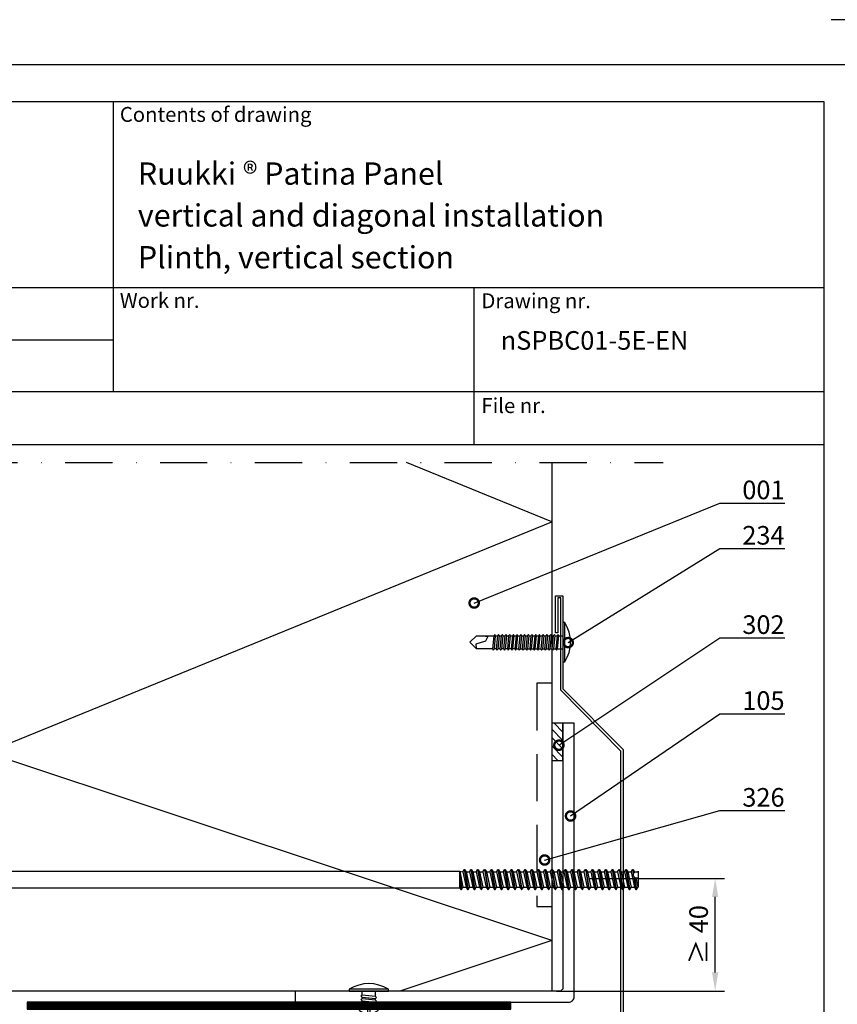
# Model space of a CAD drawing. Units: millimetres. Extents: x -196 to 6714, y -11080 to 1294.
# Drawn here: x 2276 to 2496, y -638 to -373 of the extents above; entities that cross this region are included whole.
import ezdxf
from ezdxf import colors
from ezdxf.entities.mleader import LeaderData, LeaderLine
from ezdxf.math import Vec2, Vec3

# ---------------------------------------------------------------- set-up
doc = ezdxf.new("R2010")
doc.units = ezdxf.units.MM
for name, pattern in [('DASHDOT', [25.4, 12.7, -6.35, 0, -6.35]), ('DASHED', [19.05, 12.7, -6.35]), ('KL', [4, 2, -2])]:
    doc.linetypes.add(name, pattern=pattern)
doc.layers.get('0').update_dxf_attribs({"color": 1})
for name, color, linetype in [('S-2_EN', 7, 'Continuous'), ('S-ANNOTATION', 7, 'Continuous'), ('S-CONNECTORS', 7, 'Continuous'), ('S-DIMENSION', 7, 'Continuous'), ('S-FACADE', 7, 'Continuous'), ('S-MATERIALS', 2, 'Continuous'), ('S-TEXT', 4, 'Continuous')]:
    doc.layers.add(name, color=color, linetype=linetype)
doc.styles.get("Standard").update_dxf_attribs({"font": 'arial.ttf'})
doc.dimstyles.new('ISO-25', dxfattribs={"dimtxt": 2.5, "dimasz": 2.5, "dimexe": 1.25, "dimexo": 0.625, "dimtad": 1, "dimdec": 0, "dimtxsty": 'Standard', "dimcen": 2.5, "dimadec": 0, "dimazin": 0, "dimtfac": 1, "dimtdec": 0, "dimtmove": 0, "dimatfit": 3, "dimldrblk": 'DOTSMALL', "dimfxl": 1, "dimarcsym": 0})

# ---------------------------------------------------------------- blocks, each defined once
blk = doc.blocks.new('234')
for p, q in [((-12.1, 1.77), (-11.6, 1.77)), ((-11.1, 1.77), (-10.6, 1.77)), ((-10.1, 1.77), (-9.6, 1.77)), ((-9.1, 1.77), (-8.6, 1.77)), ((-8.1, 1.77), (-7.6, 1.77)), ((-7.1, 1.77), (-6.6, 1.77)), ((-6.1, 1.77), (-5.6, 1.77)), ((-5.1, 1.77), (-4.6, 1.77)), ((-4.1, 1.77), (-3.6, 1.77)), ((-3.1, 1.77), (-2.6, 1.77)), ((-2.1, 1.77), (-1.6, 1.77)), ((-1.1, 1.77), (0, 1.77)), ((-12.45, -1.77), (-11.95, -1.77)), ((-11.45, -1.77), (-10.95, -1.77)), ((-10.45, -1.77), (-9.95, -1.77)), ((-9.45, -1.77), (-8.95, -1.77)), ((-8.45, -1.77), (-7.95, -1.77)), ((-7.45, -1.77), (-6.95, -1.77)), ((-6.45, -1.77), (-5.95, -1.77)), ((-5.45, -1.77), (-4.95, -1.77)), ((-4.45, -1.77), (-3.95, -1.77)), ((-3.45, -1.77), (-2.95, -1.77)), ((-2.45, -1.77), (-1.95, -1.77)), ((-1.45, -1.77), (0, -1.77))]:
    blk.add_line(p, q)
for points in [[(0, -5.27), (0.5, -5.27), (0.5, 5.27), (0, 5.27)], [(-18.75, -2.08), (-18.45, -1.77), (-18.1, 1.77), (-18.3, 2.12), (-18.6, 1.77), (-18.95, -1.77)], [(-17.75, -2.08), (-17.45, -1.77), (-17.1, 1.77), (-17.3, 2.12), (-17.6, 1.77), (-17.95, -1.77)], [(-16.75, -2.08), (-16.45, -1.77), (-16.1, 1.77), (-16.3, 2.12), (-16.6, 1.77), (-16.95, -1.77)], [(-15.75, -2.08), (-15.45, -1.77), (-15.1, 1.77), (-15.3, 2.12), (-15.6, 1.77), (-15.95, -1.77)], [(-14.75, -2.08), (-14.45, -1.77), (-14.1, 1.77), (-14.3, 2.12), (-14.6, 1.77), (-14.95, -1.77)], [(-13.75, -2.08), (-13.45, -1.77), (-13.1, 1.77), (-13.3, 2.12), (-13.6, 1.77), (-13.95, -1.77)], [(-12.75, -2.08), (-12.45, -1.77), (-12.1, 1.77), (-12.3, 2.12), (-12.6, 1.77), (-12.95, -1.77)], [(-11.75, -2.08), (-11.45, -1.77), (-11.1, 1.77), (-11.3, 2.12), (-11.6, 1.77), (-11.95, -1.77)], [(-10.75, -2.08), (-10.45, -1.77), (-10.1, 1.77), (-10.3, 2.12), (-10.6, 1.77), (-10.95, -1.77)], [(-9.75, -2.08), (-9.45, -1.77), (-9.1, 1.77), (-9.3, 2.12), (-9.6, 1.77), (-9.95, -1.77)], [(-8.75, -2.08), (-8.45, -1.77), (-8.1, 1.77), (-8.3, 2.12), (-8.6, 1.77), (-8.95, -1.77)], [(-7.75, -2.08), (-7.45, -1.77), (-7.1, 1.77), (-7.3, 2.12), (-7.6, 1.77), (-7.95, -1.77)], [(-6.75, -2.08), (-6.45, -1.77), (-6.1, 1.77), (-6.3, 2.12), (-6.6, 1.77), (-6.95, -1.77)], [(-5.75, -2.08), (-5.45, -1.77), (-5.1, 1.77), (-5.3, 2.12), (-5.6, 1.77), (-5.95, -1.77)], [(-4.75, -2.08), (-4.45, -1.77), (-4.1, 1.77), (-4.3, 2.12), (-4.6, 1.77), (-4.95, -1.77)], [(-3.75, -2.08), (-3.45, -1.77), (-3.1, 1.77), (-3.3, 2.12), (-3.6, 1.77), (-3.95, -1.77)], [(-2.75, -2.08), (-2.45, -1.77), (-2.1, 1.77), (-2.3, 2.12), (-2.6, 1.77), (-2.95, -1.77)], [(-1.75, -2.08), (-1.45, -1.77), (-1.1, 1.77), (-1.3, 2.12), (-1.6, 1.77), (-1.95, -1.77)]]:
    blk.add_lwpolyline(points, close=True)
for points in [[(-18.95, -1.77), (-23.22, -1.77), (-25, 0.02), (-23.22, 1.77), (-18.6, 1.77)], [(-21.47, 1.77), (-20.22, 1.52), (-20.82, 0.33), (-23.42, -0.48), (-23.29, -1.71)], [(-18.1, 1.77), (-17.6, 1.77)], [(-17.1, 1.77), (-16.6, 1.77)], [(-16.1, 1.77), (-15.6, 1.77)], [(-15.1, 1.77), (-14.6, 1.77)], [(-14.1, 1.77), (-13.6, 1.77)], [(-13.1, 1.77), (-12.6, 1.77)], [(-17.95, -1.77), (-18.45, -1.77)], [(-16.95, -1.77), (-17.45, -1.77)], [(-15.95, -1.77), (-16.45, -1.77)], [(-14.95, -1.77), (-15.45, -1.77)], [(-13.95, -1.77), (-14.45, -1.77)], [(-12.95, -1.77), (-13.45, -1.77)]]:
    blk.add_lwpolyline(points)
blk.add_arc((-8.03, 0), 10.03, 328.2527, 31.7473)
blk = doc.blocks.new('EA1L75')
at = {"ltscale": 100}
blk.add_lwpolyline([(-36.75, 0), (36.75, 0, 0.414214), (38.25, 1.5), (38.25, 75), (35.25, 75), (35.25, 4, -0.414214), (34.25, 3), (-36.75, 3)], format="xyb", close=True, dxfattribs=at)
blk = doc.blocks.new('*D95')
at = {"layer": 'DEFPOINTS', "color": 0}
for p in [(2427.84, -603.79), (2462.79, -603.79), (2418.88, -634.08)]:
    blk.add_point(p, dxfattribs=at)
at = {"layer": 'S-DIMENSION', "color": 0, "lineweight": -2, "ltscale": 2}
for p, q in [((2429.09, -603.79), (2465.29, -603.79)), ((2462.79, -629.08), (2462.79, -608.79)), ((2420.13, -634.08), (2465.29, -634.08))]:
    blk.add_line(p, q, dxfattribs=at)
at = {"layer": 'S-DIMENSION', "color": 0}
for points in [[(2463.62, -608.79), (2461.95, -608.79), (2462.79, -603.79)], [(2461.95, -629.08), (2463.62, -629.08), (2462.79, -634.08)]]:
    blk.add_solid(points, dxfattribs=at)
at = {"layer": 'S-DIMENSION', "color": 0, "insert": (2458.99, -618.93), "char_height": 5, "attachment_point": 5, "rotation": 90}
blk.add_mtext('≥ 40', dxfattribs=at)
blk = doc.blocks.new('_DotSmall')
at = {"color": 0, "linetype": 'ByBlock', "const_width": 0.5}
blk.add_lwpolyline([(-0.0625, 0, 1), (0.0625, 0, 1)], format="xyb", close=True, dxfattribs=at)
blk = doc.blocks.new('201_katk')
for p, q in [((-4.62, 9.67), (-4.62, 6.32)), ((-4, 10.27), (-4.4, 9.92)), ((-4, 10.27), (4, 10.27)), ((-2.31, 9.67), (-2.31, 6.32)), ((2.31, 9.67), (2.31, 6.32)), ((4, 10.27), (4.4, 9.92)), ((4.62, 9.67), (4.62, 6.32)), ((-5.75, 5.72), (-5.75, 5.22)), ((-5.55, 5.92), (5.55, 5.92)), ((5.75, 5.72), (5.75, 5.22)), ((-3.91, 5.02), (-9.35, 3.57)), ((-9.35, 3.57), (-9.09, 2.6)), ((-3.65, 4.06), (-9.09, 2.6)), ((-5.55, 5.02), (5.55, 5.02)), ((-3.91, 5.02), (-3.65, 4.06)), ((-3.65, 4.06), (-2.76, 4.06)), ((-3.27, 3.75), (-2.45, 1.69)), ((-2.76, 4.72), (-2.76, 2.68)), ((-2.76, 2.68), (-2.25, 2.17)), ((-2.76, 2.68), (2.76, 2.68)), ((2.76, 2.68), (2.25, 2.17)), ((3.27, 3.75), (2.45, 1.69)), ((2.76, 4.72), (2.76, 2.68)), ((2.76, 4.06), (3.65, 4.06)), ((3.91, 5.02), (3.65, 4.06)), ((3.65, 4.06), (9.09, 2.6)), ((3.91, 5.02), (9.35, 3.57)), ((9.35, 3.57), (9.09, 2.6)), ((-8.83, 2.18), (-8.75, 0)), ((-2.45, 1.69), (-8.75, 0)), ((-8.75, 0), (-3.45, 0)), ((-2.25, 0.58), (-3.45, 0.02)), ((0.01, 0.48), (-3.45, 0.02)), ((0.02, 0.38), (-3.45, -0.08)), ((-3.45, 0.02), (-3.45, -0.08)), ((-2.45, 1.69), (-2.25, 1.69)), ((-2.25, 2.17), (-2.25, 0.58)), ((-2.25, 2.17), (2.25, 2.17)), ((-0.12, 1.01), (-2.25, 0.58)), ((0.01, 0.48), (0.03, 0.47)), ((0.04, 0.4), (0.02, 0.38)), ((0.03, 0.47), (0.05, 0.45)), ((0.05, 0.42), (0.04, 0.4)), ((0.05, 0.45), (0.05, 0.42)), ((2.25, 2.17), (2.25, -0.32)), ((2.25, 1.69), (2.45, 1.69)), ((2.25, 0), (8.75, 0)), ((2.45, 1.69), (8.75, 0)), ((8.83, 2.18), (8.75, 0)), ((-3.45, -0.08), (-2.25, -0.64)), ((3.45, -0.88), (-3.45, -1.79)), ((3.45, -0.98), (-3.45, -1.89)), ((-2.25, -1.23), (-3.45, -1.79)), ((-3.45, -1.79), (-3.45, -1.89)), ((-3.45, -1.89), (-2.25, -2.45)), ((0.12, -0.16), (-2.25, -0.64)), ((2.25, -0.32), (-2.25, -1.23)), ((-2.25, -0.64), (-2.25, -1.23)), ((2.25, -1.54), (-2.25, -2.45)), ((2.25, -2.13), (-2.25, -3.04)), ((-2.25, -2.45), (-2.25, -3.04)), ((2.25, -0.32), (3.45, -0.88)), ((3.45, -0.98), (2.25, -1.54)), ((2.25, -1.54), (2.25, -2.13)), ((2.25, -2.13), (3.45, -2.69)), ((3.45, -0.88), (3.45, -0.98)), ((3.45, -2.69), (-3.45, -3.6)), ((3.45, -2.79), (-3.45, -3.7)), ((-2.25, -3.04), (-3.45, -3.6)), ((-3.45, -3.6), (-3.45, -3.7)), ((-3.45, -3.7), (-2.25, -4.26)), ((2.25, -3.35), (-2.25, -4.26)), ((-2.25, -4.26), (-2.25, -129.28)), ((2.25, -4.1), (0, -5)), ((2.85, -4.38), (0, -5)), ((2.85, -4.72), (0, -5)), ((0, -5), (2.25, -5)), ((3.45, -2.79), (2.25, -3.35)), ((2.25, -3.35), (2.25, -4.1)), ((2.25, -4.1), (2.85, -4.38)), ((2.85, -4.72), (2.25, -5)), ((2.25, -5), (2.25, -129.28)), ((2.85, -4.38), (2.85, -4.72)), ((3.45, -2.69), (3.45, -2.79)), ((-2.25, -129.28), (-2.7, -129.54)), ((2.25, -129.28), (-2.7, -129.54)), ((2.25, -129.28), (-2.7, -129.69)), ((-2.7, -129.54), (-2.7, -129.69)), ((-2.25, -129.28), (2.25, -129.28)), ((2.25, -129.28), (-2.04, -130.07)), ((2.25, -129.28), (2.03, -130.06)), ((-2.7, -129.69), (-2.04, -130.07)), ((2.7, -130.44), (-2.7, -131.35)), ((2.7, -130.59), (-2.7, -131.5)), ((-2.04, -130.96), (-2.7, -131.35)), ((-2.7, -131.35), (-2.7, -131.5)), ((-2.7, -131.5), (-2.04, -131.88)), ((2.7, -132.25), (-2.7, -133.16)), ((2.03, -130.06), (-2.04, -130.96)), ((-2.04, -130.07), (-2.04, -130.96)), ((2.03, -130.98), (-2.04, -131.88)), ((2.03, -131.87), (-2.04, -132.77)), ((-2.04, -131.88), (-2.04, -132.77)), ((2.03, -130.06), (2.7, -130.44)), ((2.7, -130.59), (2.03, -130.98)), ((2.03, -130.98), (2.03, -131.87)), ((2.03, -131.87), (2.7, -132.25)), ((2.7, -130.44), (2.7, -130.59)), ((2.7, -132.25), (2.7, -132.4)), ((2.7, -132.4), (-2.7, -133.31)), ((-2.04, -132.77), (-2.7, -133.16)), ((-2.7, -133.16), (-2.7, -133.31)), ((-2.7, -133.31), (-2.04, -133.69)), ((2.7, -134.06), (-2.7, -134.97)), ((2.7, -134.21), (-2.7, -135.12)), ((-2.04, -134.58), (-2.7, -134.97)), ((2.03, -132.79), (-2.04, -133.69)), ((2.03, -133.68), (-2.04, -134.58)), ((-2.04, -133.69), (-2.04, -134.58)), ((2.03, -134.6), (-2.04, -135.5)), ((2.7, -132.4), (2.03, -132.79)), ((2.03, -132.79), (2.03, -133.68)), ((2.03, -133.68), (2.7, -134.06)), ((2.7, -134.21), (2.03, -134.6)), ((2.03, -134.6), (2.03, -135.49)), ((2.7, -134.06), (2.7, -134.21)), ((-2.7, -134.97), (-2.7, -135.12)), ((-2.7, -135.12), (-2.04, -135.5)), ((2.7, -135.87), (-2.7, -136.78)), ((2.7, -136.02), (-2.7, -136.93)), ((-2.04, -136.39), (-2.7, -136.78)), ((-2.7, -136.78), (-2.7, -136.93)), ((-2.7, -136.93), (-2.04, -137.31)), ((2.03, -135.49), (-2.04, -136.39)), ((-2.04, -135.5), (-2.04, -136.39)), ((2.03, -136.41), (-2.04, -137.31)), ((2.03, -137.3), (-2.04, -138.2)), ((-2.04, -137.31), (-2.04, -138.2)), ((2.03, -135.49), (2.7, -135.87)), ((2.7, -136.02), (2.03, -136.41)), ((2.03, -136.41), (2.03, -137.3)), ((2.03, -137.3), (2.7, -137.68)), ((2.7, -135.87), (2.7, -136.02)), ((2.7, -137.68), (-2.7, -138.59)), ((2.7, -137.83), (-2.7, -138.74)), ((-2.04, -138.2), (-2.7, -138.59)), ((-2.7, -138.59), (-2.7, -138.74)), ((-2.7, -138.74), (-2.04, -139.12)), ((2.7, -139.49), (-2.7, -140.4)), ((2.7, -139.64), (-2.7, -140.55)), ((-2.04, -140.01), (-2.7, -140.4)), ((2.03, -138.22), (-2.04, -139.12)), ((2.03, -139.11), (-2.04, -140.01)), ((-2.04, -139.12), (-2.04, -140.01)), ((2.03, -140.03), (-2.04, -140.93)), ((2.7, -137.83), (2.03, -138.22)), ((2.03, -138.22), (2.03, -139.11)), ((2.03, -139.11), (2.7, -139.49)), ((2.7, -139.64), (2.03, -140.03)), ((2.03, -140.03), (2.03, -140.92)), ((2.7, -137.68), (2.7, -137.83)), ((2.7, -139.49), (2.7, -139.64)), ((-2.7, -140.4), (-2.7, -140.55)), ((-2.7, -140.55), (-2.04, -140.93)), ((2.7, -141.3), (-2.7, -142.21)), ((2.7, -141.45), (-2.7, -142.36)), ((-2.04, -141.82), (-2.7, -142.21)), ((-2.7, -142.21), (-2.7, -142.36)), ((-2.7, -142.36), (-2.04, -142.74)), ((2.03, -140.92), (-2.04, -141.82)), ((-2.04, -140.93), (-2.04, -141.82)), ((2.03, -141.84), (-2.04, -142.74)), ((2.03, -142.73), (-2.04, -143.63)), ((-2.04, -142.74), (-2.04, -143.63)), ((2.03, -140.92), (2.7, -141.3)), ((2.7, -141.45), (2.03, -141.84)), ((2.03, -141.84), (2.03, -142.73)), ((2.03, -142.73), (2.7, -143.11)), ((2.7, -141.3), (2.7, -141.45)), ((2.7, -143.11), (-2.7, -144.02)), ((2.7, -143.26), (-2.7, -144.17)), ((-2.04, -143.63), (-2.7, -144.02)), ((-2.7, -144.02), (-2.7, -144.17)), ((-2.7, -144.17), (-2.04, -144.55)), ((2.7, -144.92), (-2.7, -145.83)), ((2.7, -145.07), (-2.7, -145.98)), ((-2.04, -145.44), (-2.7, -145.83)), ((2.03, -143.65), (-2.04, -144.55)), ((2.03, -144.54), (-2.04, -145.44)), ((-2.04, -144.55), (-2.04, -145.44)), ((2.03, -145.46), (-2.04, -146.36)), ((2.7, -143.26), (2.03, -143.65)), ((2.03, -143.65), (2.03, -144.54)), ((2.03, -144.54), (2.7, -144.92)), ((2.7, -145.07), (2.03, -145.46)), ((2.03, -145.46), (2.03, -146.35)), ((2.7, -143.11), (2.7, -143.26)), ((2.7, -144.92), (2.7, -145.07)), ((-2.7, -145.83), (-2.7, -145.98)), ((-2.7, -145.98), (-2.04, -146.36)), ((2.7, -146.73), (-2.7, -147.64)), ((2.7, -146.88), (-2.7, -147.79)), ((-2.04, -147.25), (-2.7, -147.64)), ((-2.7, -147.64), (-2.7, -147.79)), ((-2.7, -147.79), (-2.04, -148.17)), ((2.03, -146.35), (-2.04, -147.25)), ((-2.04, -146.36), (-2.04, -147.25)), ((2.03, -147.27), (-2.04, -148.17)), ((2.03, -148.16), (-2.04, -149.06)), ((-2.04, -148.17), (-2.04, -149.06)), ((2.03, -146.35), (2.7, -146.73)), ((2.7, -146.88), (2.03, -147.27)), ((2.03, -147.27), (2.03, -148.16)), ((2.03, -148.16), (2.7, -148.54)), ((2.7, -146.73), (2.7, -146.88)), ((2.7, -148.54), (-2.7, -149.45)), ((2.7, -148.69), (-2.7, -149.6)), ((-2.04, -149.06), (-2.7, -149.45)), ((-2.7, -149.45), (-2.7, -149.6)), ((-2.7, -149.6), (-2.04, -149.98)), ((2.7, -150.35), (-2.7, -151.26)), ((2.7, -150.5), (-2.7, -151.41)), ((2.03, -149.08), (-2.04, -149.98)), ((2.03, -149.97), (-2.04, -150.87)), ((-2.04, -149.98), (-2.04, -150.87)), ((2.7, -148.69), (2.03, -149.08)), ((2.03, -149.08), (2.03, -149.97)), ((2.03, -149.97), (2.7, -150.35)), ((2.7, -150.5), (2.03, -150.89)), ((2.7, -148.54), (2.7, -148.69)), ((2.7, -150.35), (2.7, -150.5)), ((-2.04, -150.87), (-2.7, -151.26)), ((-2.7, -151.26), (-2.7, -151.41)), ((-2.7, -151.41), (-2.04, -151.79)), ((2.7, -152.16), (-2.7, -153.07)), ((2.7, -152.31), (-2.7, -153.22)), ((-2.04, -152.68), (-2.7, -153.07)), ((-2.7, -153.07), (-2.7, -153.22)), ((-2.7, -153.22), (-2.04, -153.6)), ((2.03, -150.89), (-2.04, -151.79)), ((2.03, -151.78), (-2.04, -152.68)), ((-2.04, -151.79), (-2.04, -152.68)), ((2.03, -152.7), (-2.04, -153.6)), ((2.03, -150.89), (2.03, -151.78)), ((2.03, -151.78), (2.7, -152.16)), ((2.7, -152.31), (2.03, -152.7)), ((2.03, -152.7), (2.03, -153.59)), ((2.7, -152.16), (2.7, -152.31)), ((2.7, -153.97), (-2.7, -154.88)), ((2.7, -154.12), (-2.7, -155.03)), ((-2.04, -154.49), (-2.7, -154.88)), ((-2.7, -154.88), (-2.7, -155.03)), ((-2.7, -155.03), (-2.04, -155.41)), ((2.7, -155.78), (-2.7, -156.69)), ((2.7, -155.93), (-2.7, -156.84)), ((2.03, -153.59), (-2.04, -154.49)), ((-2.04, -153.6), (-2.04, -154.49)), ((2.03, -154.51), (-2.04, -155.41)), ((2.03, -155.4), (-2.04, -156.3)), ((-2.04, -155.41), (-2.04, -156.3)), ((2.03, -153.59), (2.7, -153.97)), ((2.7, -154.12), (2.03, -154.51)), ((2.03, -154.51), (2.03, -155.4)), ((2.03, -155.4), (2.7, -155.78)), ((2.7, -155.93), (2.03, -156.32)), ((2.7, -153.97), (2.7, -154.12)), ((2.7, -155.78), (2.7, -155.93)), ((-2.04, -156.3), (-2.7, -156.69)), ((-2.7, -156.69), (-2.7, -156.84)), ((-2.7, -156.84), (-2.04, -157.22)), ((2.7, -157.59), (-2.7, -158.5)), ((2.7, -157.74), (-2.7, -158.65)), ((-2.04, -158.11), (-2.7, -158.5)), ((-2.7, -158.5), (-2.7, -158.65)), ((-2.7, -158.65), (-2.04, -159.03)), ((2.03, -156.32), (-2.04, -157.22)), ((2.03, -157.21), (-2.04, -158.11)), ((-2.04, -157.22), (-2.04, -158.11)), ((2.03, -158.13), (-2.04, -159.03)), ((2.03, -156.32), (2.03, -157.21)), ((2.03, -157.21), (2.7, -157.59)), ((2.7, -157.74), (2.03, -158.13)), ((2.03, -158.13), (2.03, -159.02)), ((2.7, -157.59), (2.7, -157.74)), ((2.7, -159.4), (-2.7, -160.31)), ((2.7, -159.55), (-2.7, -160.46)), ((-2.04, -159.92), (-2.7, -160.31)), ((-2.7, -160.31), (-2.7, -160.46)), ((-2.7, -160.46), (-2.04, -160.84)), ((2.7, -161.21), (-2.7, -162.12)), ((2.7, -161.36), (-2.7, -162.27)), ((2.03, -159.02), (-2.04, -159.92)), ((-2.04, -159.03), (-2.04, -159.92)), ((2.03, -159.94), (-2.04, -160.84)), ((2.03, -160.83), (-2.04, -161.73)), ((-2.04, -160.84), (-2.04, -161.73)), ((2.03, -159.02), (2.7, -159.4)), ((2.7, -159.55), (2.03, -159.94)), ((2.03, -159.94), (2.03, -160.83)), ((2.03, -160.83), (2.7, -161.21)), ((2.7, -161.36), (2.03, -161.75)), ((2.7, -159.4), (2.7, -159.55)), ((2.7, -161.21), (2.7, -161.36)), ((-2.04, -161.73), (-2.7, -162.12)), ((-2.7, -162.12), (-2.7, -162.27)), ((-2.7, -162.27), (-2.04, -162.65)), ((2.7, -163.02), (-2.7, -163.93)), ((2.7, -163.17), (-2.7, -164.08)), ((-2.04, -163.54), (-2.7, -163.93)), ((-2.7, -163.93), (-2.7, -164.08)), ((2.03, -161.75), (-2.04, -162.65)), ((2.03, -162.64), (-2.04, -163.54)), ((-2.04, -162.65), (-2.04, -163.54)), ((2.03, -163.56), (-2.04, -164.46)), ((2.03, -161.75), (2.03, -162.64)), ((2.03, -162.64), (2.7, -163.02)), ((2.7, -163.17), (2.03, -163.56)), ((2.03, -163.56), (2.03, -164.45)), ((2.7, -163.02), (2.7, -163.17)), ((-2.7, -164.08), (-2.04, -164.46)), ((2.7, -164.83), (-2.7, -165.74)), ((2.7, -164.98), (-2.7, -165.89)), ((-2.04, -165.35), (-2.7, -165.74)), ((-2.7, -165.74), (-2.7, -165.89)), ((-2.7, -165.89), (-2.04, -166.27)), ((2.7, -166.64), (-2.7, -167.55)), ((2.03, -164.45), (-2.04, -165.35)), ((-2.04, -164.46), (-2.04, -165.35)), ((2.03, -165.37), (-2.04, -166.27)), ((2.03, -166.26), (-2.04, -167.16)), ((-2.04, -166.27), (-2.04, -167.16)), ((2.03, -164.45), (2.7, -164.83)), ((2.7, -164.98), (2.03, -165.37)), ((2.03, -165.37), (2.03, -166.26)), ((2.03, -166.26), (2.7, -166.64)), ((2.7, -164.83), (2.7, -164.98)), ((2.7, -166.64), (2.7, -166.79)), ((2.7, -166.79), (-2.7, -167.7)), ((-2.04, -167.16), (-2.7, -167.55)), ((-2.7, -167.55), (-2.7, -167.7)), ((-2.7, -167.7), (-2.04, -168.08)), ((2.7, -168.45), (-2.7, -169.36)), ((2.7, -168.6), (-2.7, -169.51)), ((-2.04, -168.97), (-2.7, -169.36)), ((-2.7, -169.36), (-2.7, -169.51)), ((2.03, -167.18), (-2.04, -168.08)), ((2.03, -168.07), (-2.04, -168.97)), ((-2.04, -168.08), (-2.04, -168.97)), ((2.03, -168.99), (-2.04, -169.89)), ((2.7, -166.79), (2.03, -167.18)), ((2.03, -167.18), (2.03, -168.07)), ((2.03, -168.07), (2.7, -168.45)), ((2.7, -168.6), (2.03, -168.99)), ((2.03, -168.99), (2.03, -169.88)), ((2.7, -168.45), (2.7, -168.6)), ((-2.7, -169.51), (-2.04, -169.89)), ((2.7, -170.26), (-2.7, -171.17)), ((2.7, -170.41), (-2.7, -171.32)), ((-2.04, -170.78), (-2.7, -171.17)), ((-2.7, -171.17), (-2.7, -171.32)), ((-2.7, -171.32), (-2.04, -171.7)), ((2.03, -169.88), (-2.04, -170.78)), ((-2.04, -169.89), (-2.04, -170.78)), ((2.03, -170.8), (-2.04, -171.7)), ((2.03, -171.69), (-2.04, -172.59)), ((-2.04, -171.7), (-2.04, -172.59)), ((2.03, -169.88), (2.7, -170.26)), ((2.7, -170.41), (2.03, -170.8)), ((2.03, -170.8), (2.03, -171.69)), ((2.03, -171.69), (2.7, -172.07)), ((2.7, -170.26), (2.7, -170.41)), ((2.7, -172.07), (-2.7, -172.98)), ((2.7, -172.22), (-2.7, -173.13)), ((-2.04, -172.59), (-2.7, -172.98)), ((-2.7, -172.98), (-2.7, -173.13)), ((-2.7, -173.13), (-2.04, -173.51)), ((2.7, -173.88), (-2.7, -174.79)), ((2.7, -174.03), (-2.7, -174.94)), ((-2.04, -174.4), (-2.7, -174.79)), ((2.03, -172.61), (-2.04, -173.51)), ((2.03, -173.5), (-2.04, -174.4)), ((-2.04, -173.51), (-2.04, -174.4)), ((2.03, -174.42), (-2.04, -175.32)), ((2.7, -172.22), (2.03, -172.61)), ((2.03, -172.61), (2.03, -173.5)), ((2.03, -173.5), (2.7, -173.88)), ((2.7, -174.03), (2.03, -174.42)), ((2.03, -174.42), (2.03, -175.31)), ((2.7, -172.07), (2.7, -172.22)), ((2.7, -173.88), (2.7, -174.03)), ((-2.7, -174.79), (-2.7, -174.94)), ((-2.7, -174.94), (-2.04, -175.32)), ((0.78, -176.02), (-2.7, -176.6)), ((0.61, -176.19), (-2.7, -176.75)), ((-2.04, -176.21), (-2.7, -176.6)), ((-2.7, -176.6), (-2.7, -176.75)), ((-2.7, -176.75), (-2.08, -177.11)), ((-2.08, -177.11), (-2.1, -177.24)), ((2.25, -177.24), (-2.1, -177.24)), ((-0.35, -176.76), (-2.08, -177.11)), ((2.03, -175.31), (-2.04, -176.21)), ((-2.04, -175.32), (-2.04, -176.21)), ((0.48, -176.57), (-0.35, -176.76)), ((-0.35, -176.76), (0.47, -176.76)), ((0.47, -176.63), (0.47, -177.24)), ((2.7, -175.69), (1.49, -175.9)), ((2.7, -175.84), (1.7, -176.01)), ((2.03, -176.23), (1.92, -176.25)), ((2.01, -176.53), (2.09, -177.15)), ((2.03, -175.31), (2.7, -175.69)), ((2.7, -175.84), (2.03, -176.23)), ((2.03, -176.23), (2.03, -176.76)), ((2.09, -177.15), (2.25, -177.24)), ((2.7, -175.69), (2.7, -175.84))]:
    blk.add_line(p, q)
for points in [[(-2.51, 5.92), (-2.31, 6.32)], [(2.31, 6.32), (2.51, 5.92)]]:
    blk.add_lwpolyline(points)
for centre, radius, start, end in [((-3.46, 8.86), 1.41, 131.5906, 144.9142), ((-3.46, 8.86), 1.41, 35.0858, 131.5906), ((0, 5.53), 4.74, 60.8722, 119.1278), ((3.46, 8.86), 1.41, 48.4094, 144.9142), ((3.46, 8.86), 1.41, 35.0858, 48.4094), ((-5.55, 5.72), 0.2, 90, 180), ((-5.02, 6.32), 0.4, 270, 0), ((5.02, 6.32), 0.4, 180, 270), ((5.55, 5.72), 0.2, 0, 90), ((-5.55, 5.22), 0.2, 180, 270), ((-3.74, 3.57), 0.5, 21.7789, 79.7666), ((-3.06, 4.72), 0.3, 0, 90), ((3.06, 4.72), 0.3, 90, 180), ((3.74, 3.57), 0.5, 100.2334, 158.2211), ((5.55, 5.22), 0.2, 270, 0), ((-9.33, 2.16), 0.5, 2, 62.0295), ((0, 0.43), 0.598, 281.3711, 101.3711), ((9.33, 2.16), 0.5, 117.9705, 178), ((1.24, -176.63), 0.768, 7.36, 180)]:
    blk.add_arc(centre, radius, start, end)
blk = doc.blocks.new('302')
at = {"layer": 'S-MATERIALS'}
h = blk.add_hatch(dxfattribs=at)
h.set_pattern_fill('ANSI31', color=256, scale=0.5, style=0)
h.set_pattern_definition([(45, (0, -3), (-1.12253, 1.12253), [])])
h.paths.add_polyline_path([(0, -3), (0, 0), (-10, 0), (-10, -3)])
blk.add_lwpolyline([(0, -3), (0, 0), (-10, 0), (-10, -3)], close=True)
blk = doc.blocks.new('title_block_en')
at = {"linetype": 'Continuous'}
for p, q in [((97.5, 280), (97.5, 241)), ((5, 255), (193, 255)), ((146, 233.92), (146, 255)), ((5, 248), (97.5, 248)), ((193, 241), (5, 241)), ((5, 233.92), (193, 233.92))]:
    blk.add_line(p, q, dxfattribs=at)
blk.add_lwpolyline([(204, 281), (204, 291), (194, 291)])
for points in [[(0, 285), (198, 285), (198, 0), (0, 0)], [(5, 280), (193, 280), (193, 5), (5, 5)]]:
    blk.add_lwpolyline(points, close=True, dxfattribs=at)
at = {"linetype": 'ByBlock'}
for s, p in [('Contents of drawing', (98.38, 277.27)), ('Work nr.', (98.38, 252.27)), ('Drawing nr.', (146.98, 252.23)), ('File nr.', (146.98, 238.14))]:
    blk.add_text(s, height=2, dxfattribs=at).set_placement(p)
for tag, p, height in [('DRAWING_CONTENT_1', (100.8, 268.82), 3), ('DRAWING_CONTENT_2', (100.8, 263.2), 3), ('DRAWING_CONTENT_3', (100.8, 257.58), 3), ('DATE', (18.02, 248.93), 2.5), ('REV_DATE', (65.02, 248.93), 2.5), ('WORK_NR', (101.07, 246.65), 2.5), ('DRAWING_NR', (149.57, 246.65), 2.5), ('REV', (65.02, 241.93), 2.5), ('SCALE', (18.02, 234.93), 2.5), ('BUILDING', (65.02, 234.93), 2.5), ('FILE_NR', (147.4, 234.92), 2.5)]:
    blk.add_attdef(tag, p, '', height=height)
blk = doc.blocks.new('234_betoni')
for p, q in [((-27.28, 1.8), (-27.28, -1.8)), ((-27.28, 0.82), (-23.83, 0.82)), ((-27.28, 0.82), (-23.83, 0.82)), ((-26.73, 0.28), (-24.38, 0.28)), ((-26.73, 0.28), (-26.73, -0.28)), ((-25.73, 2.5), (-26.51, 2.2)), ((-26.3, 2.2), (-26.51, 2.2)), ((-25.73, 0.84), (-25.73, 2.5)), ((-24.43, 2.5), (-25.73, 2.5)), ((-25.73, 0.28), (-25.73, -2.5)), ((-24.43, 2.5), (-24.43, 1.6)), ((-24.43, 1.6), (-24.43, 0.84)), ((-24.43, 0.28), (-24.43, -1.6)), ((-23.4, 2.2), (-24.41, 2.2)), ((-23.4, 2.2), (-24.41, 2.2)), ((-24.41, 2.2), (-24.38, 1.8)), ((-24.38, 1.8), (-24.38, 0.84)), ((-24.38, 0.28), (-24.38, -1.8)), ((-23.83, 0.82), (-23.83, -0.28)), ((-22.83, 2.5), (-23.61, 2.2)), ((-22.83, -0.28), (-22.83, 2.5)), ((-21.53, 2.5), (-22.83, 2.5)), ((-21.53, 2.5), (-21.53, 1.6)), ((-21.53, 1.6), (-21.53, -0.28)), ((-20.5, 2.2), (-21.51, 2.2)), ((-21.51, 2.2), (-21.48, 1.8)), ((-21.48, 1.8), (-21.48, -0.28)), ((-21.48, 0.82), (-18.03, 0.82)), ((-21.48, 0.82), (-18.03, 0.82)), ((-20.93, 0.28), (-18.58, 0.28)), ((-20.93, 0.28), (-20.93, -0.82)), ((-19.93, 2.5), (-20.71, 2.2)), ((-19.93, 0.84), (-19.93, 2.5)), ((-18.63, 2.5), (-19.93, 2.5)), ((-19.93, 0.28), (-19.93, -2.5)), ((-18.63, 2.5), (-18.63, 1.6)), ((-18.63, 1.6), (-18.63, 0.84)), ((-18.63, 0.28), (-18.63, -1.6)), ((-17.6, 2.2), (-18.61, 2.2)), ((-18.61, 2.2), (-18.58, 1.8)), ((-18.58, 1.8), (-18.58, 0.84)), ((-18.58, 0.28), (-18.58, -1.8)), ((-18.03, 0.82), (-18.03, -0.28)), ((-17.03, 2.5), (-17.81, 2.2)), ((-17.03, 2.5), (-17.03, -0.28)), ((-15.73, 2.5), (-17.03, 2.5)), ((-15.71, 2.2), (-15.73, 2.5)), ((-15.73, -0.28), (-15.73, 2.5)), ((-15.71, 2.2), (-15.68, 1.8)), ((-14.7, 2.2), (-15.71, 2.2)), ((-15.68, 1.8), (-15.68, -0.28)), ((-15.68, 0.82), (-12.23, 0.82)), ((-15.68, 0.82), (-12.23, 0.82)), ((-15.13, 0.28), (-12.78, 0.28)), ((-15.13, 0.28), (-15.13, -0.82)), ((-14.13, 2.5), (-14.91, 2.2)), ((-14.13, 0.82), (-14.13, 2.5)), ((-12.83, 2.5), (-14.13, 2.5)), ((-14.13, 0.28), (-14.13, -2.5)), ((-12.83, 0.82), (-12.83, 2.5)), ((-12.81, 2.2), (-12.83, 2.5)), ((-12.83, -1), (-12.83, 0.28)), ((-12.81, 2.2), (-12.78, 1.8)), ((-11.8, 2.2), (-12.81, 2.2)), ((-12.78, 1.8), (-12.78, 0.82)), ((-12.78, 0.28), (-12.78, -1.8)), ((-12.23, 0.82), (-12.23, -0.28)), ((-11.23, 2.5), (-12.01, 2.2)), ((-11.23, 2.5), (-11.23, -0.28)), ((-9.93, 2.5), (-11.23, 2.5)), ((-9.93, 2.5), (-9.93, 0.3)), ((-9.91, 2.2), (-9.93, 2.5)), ((-9.93, -0.28), (-9.93, 0.3)), ((-9.91, 2.2), (-9.88, 1.8)), ((-8.9, 2.2), (-9.91, 2.2)), ((-9.88, 1.8), (-9.88, -0.28)), ((-9.88, 0.28), (-3, 0.28)), ((-8.33, 2.5), (-9.11, 2.2)), ((-8.33, 0.3), (-8.33, 2.5)), ((-7.03, 2.5), (-8.33, 2.5)), ((-7.03, 1.6), (-7.03, 2.5)), ((-5.73, 1.6), (-7.03, 1.6)), ((-5.21, 2.5), (-5.73, 1.6)), ((-5.21, 2.5), (-3, 2.5)), ((-3, 1.77), (-2.6, 1.77)), ((-3, 0.28), (-3, -0.28)), ((-2.1, 1.77), (-1.6, 1.77)), ((-1.1, 1.77), (0, 1.77)), ((-27.28, -0.82), (-27.28, -1.8)), ((-26.3, -2.2), (-26.51, -2.2)), ((-26.51, -2.2), (-25.73, -2.5)), ((-25.73, -2.5), (-24.43, -2.5)), ((-24.43, -1.6), (-24.43, -2.5)), ((-24.43, -2.5), (-24.41, -2.2)), ((-23.4, -2.2), (-24.41, -2.2)), ((-23.41, -2.2), (-24.41, -2.2)), ((-24.38, -0.82), (-20.93, -0.82)), ((-20.93, -0.82), (-24.38, -0.82)), ((-21.48, -0.28), (-23.83, -0.28)), ((-23.61, -2.2), (-22.83, -2.5)), ((-22.83, -0.82), (-22.83, -2.5)), ((-22.83, -2.5), (-21.53, -2.5)), ((-21.53, -0.82), (-21.53, -1.6)), ((-21.53, -1.6), (-21.53, -2.5)), ((-21.53, -2.5), (-21.51, -2.2)), ((-20.5, -2.2), (-21.51, -2.2)), ((-21.48, -0.82), (-21.48, -1.8)), ((-20.71, -2.2), (-19.93, -2.5)), ((-19.93, -2.5), (-18.63, -2.5)), ((-18.63, -1.6), (-18.63, -2.5)), ((-18.63, -2.5), (-18.61, -2.2)), ((-17.61, -2.2), (-18.61, -2.2)), ((-15.13, -0.82), (-18.58, -0.82)), ((-15.68, -0.28), (-18.03, -0.28)), ((-17.81, -2.2), (-17.03, -2.5)), ((-17.03, -2.5), (-17.03, -0.82)), ((-17.03, -2.5), (-15.73, -2.5)), ((-15.73, -0.82), (-15.73, -2.5)), ((-15.73, -0.82), (-15.73, -2.5)), ((-15.73, -0.82), (-15.73, -1.8)), ((-15.73, -2.5), (-15.71, -2.2)), ((-14.71, -2.2), (-15.71, -2.2)), ((-15.68, -0.82), (-15.68, -1.8)), ((-14.91, -2.2), (-14.13, -2.5)), ((-14.13, -2.5), (-12.83, -2.5)), ((-12.83, -1), (-12.83, -2.5)), ((-12.83, -2.5), (-12.81, -2.2)), ((-11.81, -2.2), (-12.81, -2.2)), ((-9.33, -0.82), (-12.78, -0.82)), ((-9.88, -0.28), (-12.23, -0.28)), ((-12.01, -2.2), (-11.23, -2.5)), ((-11.23, -2.5), (-11.23, -0.82)), ((-11.23, -2.5), (-9.93, -2.5)), ((-9.93, -2.5), (-9.93, -0.82)), ((-9.93, -2.5), (-9.91, -2.2)), ((-8.91, -2.2), (-9.91, -2.2)), ((-9.88, -0.82), (-9.88, -1.8)), ((-3, -0.28), (-9.33, -0.28)), ((-9.33, -0.28), (-9.33, -0.82)), ((-9.11, -2.2), (-8.33, -2.5)), ((-8.33, -0.3), (-8.33, -2.5)), ((-8.33, -2.5), (-7.03, -2.5)), ((-7.03, -2.5), (-7.03, -1.6)), ((-7.03, -1.6), (-5.73, -1.6)), ((-5.73, -1.6), (-5.62, -1.8)), ((-5.62, -1.8), (-5.21, -2.5)), ((-5.21, -2.5), (-3, -2.5)), ((-3, -1.77), (-2.95, -1.77)), ((-2.45, -1.77), (-1.95, -1.77)), ((-1.45, -1.77), (0, -1.77))]:
    blk.add_line(p, q)
for points in [[(0, -5.27), (0.5, -5.27), (0.5, 5.27), (0, 5.27)], [(-2.75, -2.08), (-2.45, -1.77), (-2.1, 1.77), (-2.3, 2.12), (-2.6, 1.77), (-2.95, -1.77)], [(-1.75, -2.08), (-1.45, -1.77), (-1.1, 1.77), (-1.3, 2.12), (-1.6, 1.77), (-1.95, -1.77)]]:
    blk.add_lwpolyline(points, close=True)
blk.add_lwpolyline([(-3, 2.5), (-3, -2.5)])
for centre, radius, start, end in [((-8.03, 0), 10.03, 328.2527, 31.7473), ((47.71, -181.98), 198.5, 111.8913, 112.1968), ((50.61, -181.98), 198.5, 111.8913, 112.1968), ((50.6, -181.95), 198.46, 111.8913, 112.1968), ((53.51, -181.98), 198.5, 111.8913, 112.1968), ((56.4, -181.95), 198.46, 111.8913, 112.1968), ((59.3, -181.95), 198.46, 111.8913, 112.1968), ((62.2, -181.95), 198.46, 111.8913, 112.1968), ((65.1, -181.95), 198.46, 111.8913, 112.1968), ((48.24, 183.3), 199.92, 247.8043, 248.1076), ((-318.62, 22.65), 295.26, 355.1727, 355.2501), ((51.14, 183.3), 199.92, 247.8043, 248.1076), ((50.72, 182.27), 198.81, 247.8035, 248.1069), ((-315.72, 22.65), 295.26, 355.1727, 355.2501), ((54.04, 183.3), 199.92, 247.8043, 248.1076), ((-312.82, 22.65), 295.26, 355.1727, 355.2501), ((56.52, 182.27), 198.81, 247.8035, 248.1069), ((-315.47, 23.11), 300.82, 355.1738, 355.2493), ((59.42, 182.27), 198.81, 247.8035, 248.1069), ((-312.57, 23.11), 300.82, 355.1738, 355.2493), ((62.32, 182.27), 198.81, 247.8035, 248.1069), ((-309.67, 23.11), 300.82, 355.1738, 355.2493), ((65.22, 182.27), 198.81, 247.8035, 248.1069)]:
    blk.add_arc(centre, radius, start, end)
blk = doc.blocks.new('EA3SPB07150')
blk.add_lwpolyline([(57.5, 1.83), (-72.5, 1.83), (-72.5, 0), (57.5, 0)], close=True)
at = {"layer": 'S-MATERIALS', "linetype": 'KL', "ltscale": 3, "const_width": 1.8}
blk.add_lwpolyline([(-72.5, 0.91), (57.5, 0.91)], dxfattribs=at)

msp = doc.modelspace()

# ---------------------------------------------------------------- linework, layer by layer
at = {"layer": 'S-ANNOTATION', "linetype": 'DASHDOT'}
msp.add_lwpolyline([(2211.57, -491.99), (2448.81, -491.99)], dxfattribs=at)
at = {"layer": 'S-FACADE', "ltscale": 0.2}
msp.add_lwpolyline([(2418.88, -491.99), (2418.88, -634.08), (2266.88, -634.08), (2266.88, -491.99)], dxfattribs=at)
at = {"layer": 'S-FACADE'}
msp.add_lwpolyline([(2419.88, -537.83), (2419.88, -527.83), (2421.88, -527.83), (2421.88, -552.83), (2438.05, -569.17), (2438.05, -650.17), (2421.88, -666.42), (2421.88, -691.42), (2419.88, -691.42), (2419.88, -681.42), (2420.48, -681.42), (2420.48, -690.82), (2421.28, -690.82), (2421.28, -666.02), (2437.45, -649.76), (2437.45, -569.57), (2421.28, -553.23), (2421.28, -528.43), (2420.48, -528.43), (2420.48, -537.83)], close=True, dxfattribs=at)
at = {"layer": 'S-FACADE', "linetype": 'DASHED'}
msp.add_lwpolyline([(2418.88, -551.32), (2414.88, -551.32), (2414.88, -611.32), (2418.88, -611.32)], dxfattribs=at)
at = {"layer": 'S-MATERIALS', "ltscale": 0.2}
msp.add_lwpolyline([(2418.88, -620.49), (2266.88, -569.93), (2418.88, -507.93), (2379.8, -491.99)], dxfattribs=at)
at = {"layer": 'S-MATERIALS'}
msp.add_lwpolyline([(2418.88, -620.49), (2378.04, -634.08)], dxfattribs=at)

# ---------------------------------------------------------------- block references
at = {"layer": 'S-2_EN'}
ref = msp.add_blockref('title_block_en', (2106, -955), dxfattribs=dict(at, xscale=2, yscale=2, zscale=2))
ref.add_attrib('DRAWING_NR', 'nSPBC01-5E-EN', (2405.15, -461.7), dxfattribs={"layer": '0', "height": 5})
ref.add_attrib('DRAWING_CONTENT_3', 'Plinth, vertical section', (2307.6, -439.85), dxfattribs={"layer": '0', "height": 6})
ref.add_attrib('DRAWING_CONTENT_2', 'vertical and diagonal installation', (2307.6, -428.6), dxfattribs={"layer": '0', "height": 6})
ref.add_attrib('DRAWING_CONTENT_1', 'Ruukki ® Patina Panel', (2307.6, -417.36), dxfattribs={"layer": '0', "height": 6})
at = {"layer": 'S-CONNECTORS'}
msp.add_blockref('234', (2421.88, -540.33), dxfattribs=at)
at = {"layer": 'S-CONNECTORS', "rotation": 90}
for name, p in [('302', (2418.88, -562.08)), ('201_katk', (2264.88, -604.08)), ('234_betoni', (2369.69, -634.08))]:
    msp.add_blockref(name, p, dxfattribs=at)
at = {"layer": 'S-CONNECTORS', "ltscale": 0.2}
msp.add_blockref('EA3SPB07150', (2350.34, -638.9), dxfattribs=at)
at = {"layer": 'S-FACADE', "ltscale": 2}
msp.add_blockref('EA1L75', (2386.63, -637.08), dxfattribs=at)

# ---------------------------------------------------------------- dimensions: what is measured, and where the dimension line sits
at = {"layer": 'S-DIMENSION', "ltscale": 2}
dim = msp.add_linear_dim(base=(2462.79, -603.79), p1=(2418.88, -634.08), p2=(2427.84, -603.79), angle=90, text='≥ 40', dimstyle='ISO-25', override={"dimscale": 2, "dimtxsty": 'Standard', "dimtfill": 0, "dimtfillclr": 0}, dxfattribs=at)
dim.commit()
dim.dimension.update_dxf_attribs({"geometry": '*D95', "text_midpoint": (2458.99, -618.93)})

# ---------------------------------------------------------------- leaders
at = {"layer": 'S-TEXT'}
ml = msp.add_multileader_mtext('Standard', dxfattribs=at)
ml.set_content('001', color=256)
ml.set_leader_properties(color=256, linetype='ByLayer', lineweight=-1)
ml.set_arrow_properties(name='DOTSMALL')
ml.build(insert=Vec2(0, 0))
ml.multileader.update_dxf_attribs({"text_left_attachment_type": 5, "text_right_attachment_type": 5, "dogleg_length": 1, "arrow_head_size": 5, "scale": 2})
ctx = ml.context
ctx.base_point, ctx.scale, ctx.char_height, ctx.arrow_head_size, ctx.landing_gap_size, ctx.plane_origin = Vec3(2466.09, -502.9), 2, 5, 5, 4, Vec3(2398.01, -529.78)
ctx.left_attachment, ctx.right_attachment = 5, 5
notes = []
notes.append((ctx, [(0, (1, 1, 0), (2464.09, -502.9), (1, 0), 2, [(0, [(2398.01, -529.78)], 0, [])])]))
ctx.mtext.insert, ctx.mtext.flow_direction = Vec3(2470.09, -496.88), 5
ml = msp.add_multileader_mtext('Standard', dxfattribs=at)
ml.set_content('234', color=256)
ml.set_leader_properties(color=256, linetype='ByLayer', lineweight=-1)
ml.set_arrow_properties(name='DOTSMALL')
ml.build(insert=Vec2(0, 0))
ml.multileader.update_dxf_attribs({"text_left_attachment_type": 5, "text_right_attachment_type": 5, "dogleg_length": 1, "arrow_head_size": 5, "scale": 2})
ctx = ml.context
ctx.base_point, ctx.scale, ctx.char_height, ctx.arrow_head_size, ctx.landing_gap_size, ctx.plane_origin = Vec3(2466.09, -515.1), 2, 5, 5, 4, Vec3(2423.28, -540.42)
ctx.left_attachment, ctx.right_attachment = 5, 5
notes.append((ctx, [(0, (1, 1, 0), (2464.09, -515.1), (1, 0), 2, [(0, [(2423.28, -540.42)], 0, [])])]))
ctx.mtext.insert, ctx.mtext.flow_direction = Vec3(2470.09, -509.08), 5
ml = msp.add_multileader_mtext('Standard', dxfattribs=at)
ml.set_content('302', color=256)
ml.set_leader_properties(color=256, linetype='ByLayer', lineweight=-1)
ml.set_arrow_properties(name='DOTSMALL')
ml.build(insert=Vec2(0, 0))
ml.multileader.update_dxf_attribs({"text_left_attachment_type": 5, "text_right_attachment_type": 5, "dogleg_length": 1, "arrow_head_size": 5, "scale": 2})
ctx = ml.context
ctx.base_point, ctx.scale, ctx.char_height, ctx.arrow_head_size, ctx.landing_gap_size, ctx.plane_origin = Vec3(2466.09, -539.11), 2, 5, 5, 4, Vec3(2420.79, -567.99)
ctx.left_attachment, ctx.right_attachment = 5, 5
notes.append((ctx, [(0, (1, 1, 0), (2464.09, -539.11), (1, 0), 2, [(0, [(2420.79, -567.99)], 0, [])])]))
ctx.mtext.insert, ctx.mtext.flow_direction = Vec3(2470.09, -533.09), 5
ml = msp.add_multileader_mtext('Standard', dxfattribs=at)
ml.set_content('105', color=256)
ml.set_leader_properties(color=256, linetype='ByLayer', lineweight=-1)
ml.set_arrow_properties(name='DOTSMALL')
ml.build(insert=Vec2(0, 0))
ml.multileader.update_dxf_attribs({"text_left_attachment_type": 5, "text_right_attachment_type": 5, "dogleg_length": 1, "arrow_head_size": 5, "scale": 2})
ctx = ml.context
ctx.base_point, ctx.scale, ctx.char_height, ctx.arrow_head_size, ctx.landing_gap_size, ctx.plane_origin = Vec3(2466.09, -559.52), 2, 5, 5, 4, Vec3(2423.92, -587.02)
ctx.left_attachment, ctx.right_attachment = 5, 5
notes.append((ctx, [(0, (1, 1, 0), (2464.09, -559.52), (1, 0), 2, [(0, [(2423.92, -587.02)], 0, [])])]))
ctx.mtext.insert, ctx.mtext.flow_direction = Vec3(2470.09, -553.5), 5
ml = msp.add_multileader_mtext('Standard', dxfattribs=at)
ml.set_content('326', color=256)
ml.set_leader_properties(color=256, linetype='ByLayer', lineweight=-1)
ml.set_arrow_properties(name='DOTSMALL')
ml.build(insert=Vec2(0, 0))
ml.multileader.update_dxf_attribs({"text_left_attachment_type": 5, "text_right_attachment_type": 5, "dogleg_length": 1, "arrow_head_size": 5, "scale": 2})
ctx = ml.context
ctx.base_point, ctx.scale, ctx.char_height, ctx.arrow_head_size, ctx.landing_gap_size, ctx.plane_origin = Vec3(2466.09, -585.53), 2, 5, 5, 4, Vec3(2416.95, -598.85)
ctx.left_attachment, ctx.right_attachment = 5, 5
notes.append((ctx, [(0, (1, 1, 0), (2464.09, -585.53), (1, 0), 2, [(0, [(2416.95, -598.85)], 0, [])])]))
ctx.mtext.insert, ctx.mtext.flow_direction = Vec3(2470.09, -579.51), 5
ml = msp.add_multileader_mtext('Standard', dxfattribs=at)
ml.set_content('352/332', color=256)
ml.set_leader_properties(color=256, linetype='ByLayer', lineweight=-1)
ml.set_arrow_properties(name='DOTSMALL')
ml.build(insert=Vec2(0, 0))
ml.multileader.update_dxf_attribs({"text_left_attachment_type": 5, "text_right_attachment_type": 5, "dogleg_length": 1, "arrow_head_size": 5, "scale": 2})
ctx = ml.context
ctx.base_point, ctx.scale, ctx.char_height, ctx.arrow_head_size, ctx.landing_gap_size, ctx.plane_origin = Vec3(2181.92, -600.3), 2, 5, 5, 4, Vec3(2200.32, -592.06)
ctx.left_attachment, ctx.right_attachment = 5, 5
notes.append((ctx, [(0, (1, 1, 0), (2216.5, -600.3), (-1, 0), 2, [(0, [(2266.09, -593.38)], 0, [])])]))
ctx.mtext.insert, ctx.mtext.width, ctx.mtext.flow_direction = Vec3(2185.92, -594.22), 97.2768, 5
for ctx, leaders in notes:
    for number, flags, end, landing, length, lines in leaders:
        leader = LeaderData()
        leader.index, (leader.has_last_leader_line, leader.has_dogleg_vector, leader.attachment_direction) = number, flags
        leader.last_leader_point, leader.dogleg_vector, leader.dogleg_length = Vec3(end), Vec3(landing), length
        for number, points, colour, breaks in lines:
            line = LeaderLine()
            line.index, line.vertices, line.color, line.breaks = number, Vec3.list(points), colors.encode_raw_color(colour), breaks
            leader.lines.append(line)
        ctx.leaders.append(leader)

doc.saveas('drawing.dxf')
